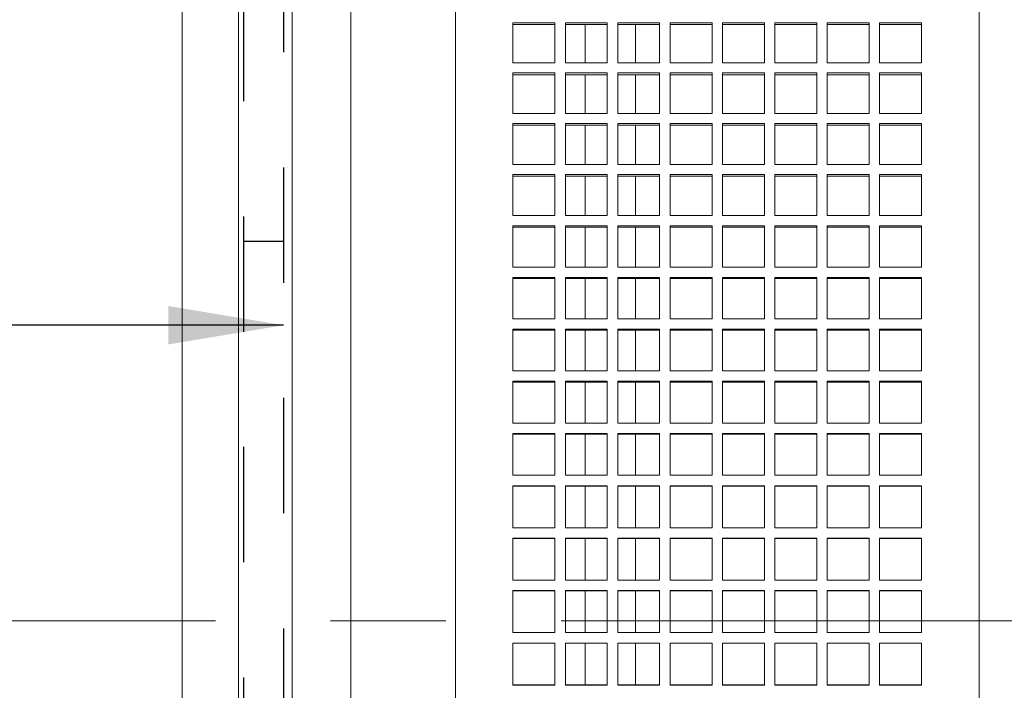
# Model space of a CAD drawing. Units: inches. Extents: x 0.3 to 17.2, y 0.3 to 10.8.
# Drawn here: x 4.3 to 5.1, y 5.9 to 6.5 of the extents above; entities that cross this region are included whole.
import ezdxf

# ---------------------------------------------------------------- set-up
doc = ezdxf.new("R2010")
doc.units = ezdxf.units.IN
doc.header["$MEASUREMENT"] = 0
doc.linetypes.add('CENTERX2', pattern=[0.8, 0.5, -0.1, 0.1, -0.1])
doc.linetypes.add('HIDDEN', pattern=[0.075, 0.05, -0.025])
doc.layers.add('DIMENSION', color=5, linetype='Continuous')
doc.layers.add('HIDDEN', color=5, linetype='HIDDEN')
doc.styles.add('SLDTEXTSTYLE0', font='TXT', dxfattribs={"width": 0.605})
doc.dimstyles.new('SLDDIMSTYLE0', dxfattribs={"dimtxt": 0.1, "dimasz": 0.1, "dimexe": 0, "dimexo": 0.0625, "dimgap": 0.025, "dimtad": 0, "dimtih": 1, "dimtoh": 1, "dimlfac": 5.5, "dimrnd": 1e-09, "dimzin": 12, "dimdsep": 46, "dimtxsty": 'SLDTEXTSTYLE0', "dimsah": 1, "dimcen": 0.09, "dimadec": 0, "dimazin": 3, "dimtfac": 1, "dimtdec": 3, "dimtofl": 0, "dimtmove": 0, "dimatfit": 3, "dimfxl": 1, "dimfrac": 2, "dimtolj": 1, "dimtzin": 12, "dimarcsym": 0})

# ---------------------------------------------------------------- blocks, each defined once
blk = doc.blocks.new('_D_1')
at = {"layer": 'DIMENSION'}
for p, q in [((3.44231, 6.22341), (3.82181, 6.22341)), ((4.48776, 6.22341), (4.12541, 6.22341))]:
    blk.add_line(p, q, dxfattribs=at)
for centre, start, end in [((3.9934, 6.21195), 153.43495, 206.56505), ((3.95382, 6.21195), 333.43495, 26.56505)]:
    blk.add_arc(centre, 0.17159, start, end, dxfattribs=at)
for points in [[(3.44231, 6.22341), (3.54231, 6.20674), (3.54231, 6.24008)], [(4.48776, 6.22341), (4.38776, 6.24008), (4.38776, 6.20674)]]:
    blk.add_solid(points, dxfattribs=at)
at = {"layer": 'DIMENSION', "insert": (3.83993, 6.26412), "char_height": 0.1, "attachment_point": 1, "style": 'SLDTEXTSTYLE0'}
blk.add_mtext('5.75', dxfattribs=at)
blk = doc.blocks.new('_D_7')
at = {"layer": 'DIMENSION'}
for p, q in [((0.79367, 6.53108), (0.79367, 9.41676)), ((7.11391, 6.27034), (7.11391, 9.41676)), ((0.79367, 9.37676), (3.4434, 9.37676)), ((7.11391, 9.37676), (3.5788, 9.37676))]:
    blk.add_line(p, q, dxfattribs=at)
for centre, start, end in [((3.61499, 9.36531), 153.43495, 206.56505), ((3.40721, 9.36531), 333.43495, 26.56505)]:
    blk.add_arc(centre, 0.17159, start, end, dxfattribs=at)
for points in [[(0.79367, 9.37676), (0.89367, 9.3601), (0.89367, 9.39343)], [(7.11391, 9.37676), (7.01391, 9.39343), (7.01391, 9.3601)]]:
    blk.add_solid(points, dxfattribs=at)
at = {"layer": 'DIMENSION', "insert": (3.46152, 9.41748), "char_height": 0.1, "attachment_point": 1, "style": 'SLDTEXTSTYLE0'}
blk.add_mtext('C', dxfattribs=at)

msp = doc.modelspace()

# ---------------------------------------------------------------- linework, layer by layer
at = {"color": 7, "linetype": 'Continuous', "lineweight": 15}
for p, q in [((4.636851, 4.234174), (4.636851, 7.699592)), ((5.091396, 7.699592), (5.091396, 4.234174)), ((4.495162, 5.174756), (4.495162, 6.75901)), ((4.546015, 6.75901), (4.546015, 5.174756)), ((4.399804, 5.193618), (4.399804, 6.740147)), ((4.448649, 6.741142), (4.448649, 5.192623)), ((4.723214, 6.485852), (4.686851, 6.485852)), ((4.686851, 6.485852), (4.686851, 6.450991)), ((4.723214, 6.450991), (4.723214, 6.485852)), ((4.768669, 6.485852), (4.732305, 6.485852)), ((4.732305, 6.485852), (4.732305, 6.450991)), ((4.768669, 6.450991), (4.768669, 6.485852)), ((4.814123, 6.485852), (4.77776, 6.485852)), ((4.77776, 6.485852), (4.77776, 6.450991)), ((4.814123, 6.450991), (4.814123, 6.485852)), ((4.859578, 6.485852), (4.823214, 6.485852)), ((4.823214, 6.485852), (4.823214, 6.450991)), ((4.859578, 6.450991), (4.859578, 6.485852)), ((4.905032, 6.485852), (4.868669, 6.485852)), ((4.868669, 6.485852), (4.868669, 6.450991)), ((4.905032, 6.450991), (4.905032, 6.485852)), ((4.950487, 6.485852), (4.914123, 6.485852)), ((4.914123, 6.485852), (4.914123, 6.450991)), ((4.950487, 6.450991), (4.950487, 6.485852)), ((4.995941, 6.485852), (4.959578, 6.485852)), ((4.959578, 6.485852), (4.959578, 6.450991)), ((4.995941, 6.450991), (4.995941, 6.485852)), ((5.041396, 6.485852), (5.005032, 6.485852)), ((5.005032, 6.485852), (5.005032, 6.450991)), ((5.041396, 6.450991), (5.041396, 6.485852)), ((4.723214, 6.484224), (4.686851, 6.484224)), ((4.768669, 6.484224), (4.732305, 6.484224)), ((4.814123, 6.484224), (4.77776, 6.484224)), ((4.859578, 6.484224), (4.823214, 6.484224)), ((4.905032, 6.484224), (4.868669, 6.484224)), ((4.950487, 6.484224), (4.914123, 6.484224)), ((4.995941, 6.484224), (4.959578, 6.484224)), ((5.041396, 6.484224), (5.005032, 6.484224)), ((4.686851, 6.450991), (4.723214, 6.450991)), ((4.732305, 6.450991), (4.768669, 6.450991)), ((4.77776, 6.450991), (4.814123, 6.450991)), ((4.823214, 6.450991), (4.859578, 6.450991)), ((4.868669, 6.450991), (4.905032, 6.450991)), ((4.914123, 6.450991), (4.950487, 6.450991)), ((4.959578, 6.450991), (4.995941, 6.450991)), ((5.005032, 6.450991), (5.041396, 6.450991)), ((4.723214, 6.442242), (4.686851, 6.442242)), ((4.686851, 6.442242), (4.686851, 6.407116)), ((4.723214, 6.44075), (4.686851, 6.44075)), ((4.723214, 6.407116), (4.723214, 6.442242)), ((4.768669, 6.442242), (4.732305, 6.442242)), ((4.732305, 6.442242), (4.732305, 6.407116)), ((4.768669, 6.44075), (4.732305, 6.44075)), ((4.768669, 6.407116), (4.768669, 6.442242)), ((4.814123, 6.442242), (4.77776, 6.442242)), ((4.77776, 6.442242), (4.77776, 6.407116)), ((4.814123, 6.44075), (4.77776, 6.44075)), ((4.814123, 6.407116), (4.814123, 6.442242)), ((4.859578, 6.442242), (4.823214, 6.442242)), ((4.823214, 6.442242), (4.823214, 6.407116)), ((4.859578, 6.44075), (4.823214, 6.44075)), ((4.859578, 6.407116), (4.859578, 6.442242)), ((4.905032, 6.442242), (4.868669, 6.442242)), ((4.868669, 6.442242), (4.868669, 6.407116)), ((4.905032, 6.44075), (4.868669, 6.44075)), ((4.905032, 6.407116), (4.905032, 6.442242)), ((4.950487, 6.442242), (4.914123, 6.442242)), ((4.914123, 6.442242), (4.914123, 6.407116)), ((4.950487, 6.44075), (4.914123, 6.44075)), ((4.950487, 6.407116), (4.950487, 6.442242)), ((4.995941, 6.442242), (4.959578, 6.442242)), ((4.959578, 6.442242), (4.959578, 6.407116)), ((4.995941, 6.44075), (4.959578, 6.44075)), ((4.995941, 6.407116), (4.995941, 6.442242)), ((5.041396, 6.442242), (5.005032, 6.442242)), ((5.005032, 6.442242), (5.005032, 6.407116)), ((5.041396, 6.44075), (5.005032, 6.44075)), ((5.041396, 6.407116), (5.041396, 6.442242)), ((4.686851, 6.407116), (4.723214, 6.407116)), ((4.732305, 6.407116), (4.768669, 6.407116)), ((4.77776, 6.407116), (4.814123, 6.407116)), ((4.823214, 6.407116), (4.859578, 6.407116)), ((4.868669, 6.407116), (4.905032, 6.407116)), ((4.914123, 6.407116), (4.950487, 6.407116)), ((4.959578, 6.407116), (4.995941, 6.407116)), ((5.005032, 6.407116), (5.041396, 6.407116)), ((4.723214, 6.398304), (4.686851, 6.398304)), ((4.686851, 6.398304), (4.686851, 6.362937)), ((4.723214, 6.39695), (4.686851, 6.39695)), ((4.723214, 6.362937), (4.723214, 6.398304)), ((4.768669, 6.398304), (4.732305, 6.398304)), ((4.732305, 6.398304), (4.732305, 6.362937)), ((4.768669, 6.39695), (4.732305, 6.39695)), ((4.768669, 6.362937), (4.768669, 6.398304)), ((4.814123, 6.398304), (4.77776, 6.398304)), ((4.77776, 6.398304), (4.77776, 6.362937)), ((4.814123, 6.39695), (4.77776, 6.39695)), ((4.814123, 6.362937), (4.814123, 6.398304)), ((4.859578, 6.398304), (4.823214, 6.398304)), ((4.823214, 6.398304), (4.823214, 6.362937)), ((4.859578, 6.39695), (4.823214, 6.39695)), ((4.859578, 6.362937), (4.859578, 6.398304)), ((4.905032, 6.398304), (4.868669, 6.398304)), ((4.868669, 6.398304), (4.868669, 6.362937)), ((4.905032, 6.39695), (4.868669, 6.39695)), ((4.905032, 6.362937), (4.905032, 6.398304)), ((4.950487, 6.398304), (4.914123, 6.398304)), ((4.914123, 6.398304), (4.914123, 6.362937)), ((4.950487, 6.39695), (4.914123, 6.39695)), ((4.950487, 6.362937), (4.950487, 6.398304)), ((4.995941, 6.398304), (4.959578, 6.398304)), ((4.959578, 6.398304), (4.959578, 6.362937)), ((4.995941, 6.39695), (4.959578, 6.39695)), ((4.995941, 6.362937), (4.995941, 6.398304)), ((5.041396, 6.398304), (5.005032, 6.398304)), ((5.005032, 6.398304), (5.005032, 6.362937)), ((5.041396, 6.39695), (5.005032, 6.39695)), ((5.041396, 6.362937), (5.041396, 6.398304)), ((4.686851, 6.362937), (4.723214, 6.362937)), ((4.732305, 6.362937), (4.768669, 6.362937)), ((4.77776, 6.362937), (4.814123, 6.362937)), ((4.823214, 6.362937), (4.859578, 6.362937)), ((4.868669, 6.362937), (4.905032, 6.362937)), ((4.914123, 6.362937), (4.950487, 6.362937)), ((4.959578, 6.362937), (4.995941, 6.362937)), ((5.005032, 6.362937), (5.041396, 6.362937)), ((4.723214, 6.354068), (4.686851, 6.354068)), ((4.686851, 6.354068), (4.686851, 6.318485)), ((4.723214, 6.352853), (4.686851, 6.352853)), ((4.723214, 6.318485), (4.723214, 6.354068)), ((4.768669, 6.354068), (4.732305, 6.354068)), ((4.732305, 6.354068), (4.732305, 6.318485)), ((4.768669, 6.352853), (4.732305, 6.352853)), ((4.768669, 6.318485), (4.768669, 6.354068)), ((4.814123, 6.354068), (4.77776, 6.354068)), ((4.77776, 6.354068), (4.77776, 6.318485)), ((4.814123, 6.352853), (4.77776, 6.352853)), ((4.814123, 6.318485), (4.814123, 6.354068)), ((4.859578, 6.354068), (4.823214, 6.354068)), ((4.823214, 6.354068), (4.823214, 6.318485)), ((4.859578, 6.352853), (4.823214, 6.352853)), ((4.859578, 6.318485), (4.859578, 6.354068)), ((4.905032, 6.354068), (4.868669, 6.354068)), ((4.868669, 6.354068), (4.868669, 6.318485)), ((4.905032, 6.352853), (4.868669, 6.352853)), ((4.905032, 6.318485), (4.905032, 6.354068)), ((4.950487, 6.354068), (4.914123, 6.354068)), ((4.914123, 6.354068), (4.914123, 6.318485)), ((4.950487, 6.352853), (4.914123, 6.352853)), ((4.950487, 6.318485), (4.950487, 6.354068)), ((4.995941, 6.354068), (4.959578, 6.354068)), ((4.959578, 6.354068), (4.959578, 6.318485)), ((4.995941, 6.352853), (4.959578, 6.352853)), ((4.995941, 6.318485), (4.995941, 6.354068)), ((5.041396, 6.354068), (5.005032, 6.354068)), ((5.005032, 6.354068), (5.005032, 6.318485)), ((5.041396, 6.352853), (5.005032, 6.352853)), ((5.041396, 6.318485), (5.041396, 6.354068)), ((4.686851, 6.318485), (4.723214, 6.318485)), ((4.732305, 6.318485), (4.768669, 6.318485)), ((4.77776, 6.318485), (4.814123, 6.318485)), ((4.823214, 6.318485), (4.859578, 6.318485)), ((4.868669, 6.318485), (4.905032, 6.318485)), ((4.914123, 6.318485), (4.950487, 6.318485)), ((4.959578, 6.318485), (4.995941, 6.318485)), ((5.005032, 6.318485), (5.041396, 6.318485)), ((4.723214, 6.309564), (4.686851, 6.309564)), ((4.686851, 6.309564), (4.686851, 6.27379)), ((4.723214, 6.308489), (4.686851, 6.308489)), ((4.723214, 6.27379), (4.723214, 6.309564)), ((4.768669, 6.309564), (4.732305, 6.309564)), ((4.732305, 6.309564), (4.732305, 6.27379)), ((4.768669, 6.308489), (4.732305, 6.308489)), ((4.768669, 6.27379), (4.768669, 6.309564)), ((4.814123, 6.309564), (4.77776, 6.309564)), ((4.77776, 6.309564), (4.77776, 6.27379)), ((4.814123, 6.308489), (4.77776, 6.308489)), ((4.814123, 6.27379), (4.814123, 6.309564)), ((4.859578, 6.309564), (4.823214, 6.309564)), ((4.823214, 6.309564), (4.823214, 6.27379)), ((4.859578, 6.308489), (4.823214, 6.308489)), ((4.859578, 6.27379), (4.859578, 6.309564)), ((4.905032, 6.309564), (4.868669, 6.309564)), ((4.868669, 6.309564), (4.868669, 6.27379)), ((4.905032, 6.308489), (4.868669, 6.308489)), ((4.905032, 6.27379), (4.905032, 6.309564)), ((4.950487, 6.309564), (4.914123, 6.309564)), ((4.914123, 6.309564), (4.914123, 6.27379)), ((4.950487, 6.308489), (4.914123, 6.308489)), ((4.950487, 6.27379), (4.950487, 6.309564)), ((4.995941, 6.309564), (4.959578, 6.309564)), ((4.959578, 6.309564), (4.959578, 6.27379)), ((4.995941, 6.308489), (4.959578, 6.308489)), ((4.995941, 6.27379), (4.995941, 6.309564)), ((5.041396, 6.309564), (5.005032, 6.309564)), ((5.005032, 6.309564), (5.005032, 6.27379)), ((5.041396, 6.308489), (5.005032, 6.308489)), ((5.041396, 6.27379), (5.041396, 6.309564)), ((4.686851, 6.27379), (4.723214, 6.27379)), ((4.732305, 6.27379), (4.768669, 6.27379)), ((4.77776, 6.27379), (4.814123, 6.27379)), ((4.823214, 6.27379), (4.859578, 6.27379)), ((4.868669, 6.27379), (4.905032, 6.27379)), ((4.914123, 6.27379), (4.950487, 6.27379)), ((4.959578, 6.27379), (4.995941, 6.27379)), ((5.005032, 6.27379), (5.041396, 6.27379)), ((4.723214, 6.264824), (4.686851, 6.264824)), ((4.686851, 6.264824), (4.686851, 6.228883)), ((4.723214, 6.26389), (4.686851, 6.26389)), ((4.723214, 6.228883), (4.723214, 6.264824)), ((4.768669, 6.264824), (4.732305, 6.264824)), ((4.732305, 6.264824), (4.732305, 6.228883)), ((4.768669, 6.26389), (4.732305, 6.26389)), ((4.768669, 6.228883), (4.768669, 6.264824)), ((4.814123, 6.264824), (4.77776, 6.264824)), ((4.77776, 6.264824), (4.77776, 6.228883)), ((4.814123, 6.26389), (4.77776, 6.26389)), ((4.814123, 6.228883), (4.814123, 6.264824)), ((4.859578, 6.264824), (4.823214, 6.264824)), ((4.823214, 6.264824), (4.823214, 6.228883)), ((4.859578, 6.26389), (4.823214, 6.26389)), ((4.859578, 6.228883), (4.859578, 6.264824)), ((4.905032, 6.264824), (4.868669, 6.264824)), ((4.868669, 6.264824), (4.868669, 6.228883)), ((4.905032, 6.26389), (4.868669, 6.26389)), ((4.905032, 6.228883), (4.905032, 6.264824)), ((4.950487, 6.264824), (4.914123, 6.264824)), ((4.914123, 6.264824), (4.914123, 6.228883)), ((4.950487, 6.26389), (4.914123, 6.26389)), ((4.950487, 6.228883), (4.950487, 6.264824)), ((4.995941, 6.264824), (4.959578, 6.264824)), ((4.959578, 6.264824), (4.959578, 6.228883)), ((4.995941, 6.26389), (4.959578, 6.26389)), ((4.995941, 6.228883), (4.995941, 6.264824)), ((5.041396, 6.264824), (5.005032, 6.264824)), ((5.005032, 6.264824), (5.005032, 6.228883)), ((5.041396, 6.26389), (5.005032, 6.26389)), ((5.041396, 6.228883), (5.041396, 6.264824)), ((4.686851, 6.228883), (4.723214, 6.228883)), ((4.732305, 6.228883), (4.768669, 6.228883)), ((4.77776, 6.228883), (4.814123, 6.228883)), ((4.823214, 6.228883), (4.859578, 6.228883)), ((4.868669, 6.228883), (4.905032, 6.228883)), ((4.914123, 6.228883), (4.950487, 6.228883)), ((4.959578, 6.228883), (4.995941, 6.228883)), ((5.005032, 6.228883), (5.041396, 6.228883)), ((4.723214, 6.219879), (4.686851, 6.219879)), ((4.686851, 6.219879), (4.686851, 6.183795)), ((4.723214, 6.219085), (4.686851, 6.219085)), ((4.723214, 6.183795), (4.723214, 6.219879)), ((4.768669, 6.219879), (4.732305, 6.219879)), ((4.732305, 6.219879), (4.732305, 6.183795)), ((4.768669, 6.219085), (4.732305, 6.219085)), ((4.768669, 6.183795), (4.768669, 6.219879)), ((4.814123, 6.219879), (4.77776, 6.219879)), ((4.77776, 6.219879), (4.77776, 6.183795)), ((4.814123, 6.219085), (4.77776, 6.219085)), ((4.814123, 6.183795), (4.814123, 6.219879)), ((4.859578, 6.219879), (4.823214, 6.219879)), ((4.823214, 6.219879), (4.823214, 6.183795)), ((4.859578, 6.219085), (4.823214, 6.219085)), ((4.859578, 6.183795), (4.859578, 6.219879)), ((4.905032, 6.219879), (4.868669, 6.219879)), ((4.868669, 6.219879), (4.868669, 6.183795)), ((4.905032, 6.219085), (4.868669, 6.219085)), ((4.905032, 6.183795), (4.905032, 6.219879)), ((4.950487, 6.219879), (4.914123, 6.219879)), ((4.914123, 6.219879), (4.914123, 6.183795)), ((4.950487, 6.219085), (4.914123, 6.219085)), ((4.950487, 6.183795), (4.950487, 6.219879)), ((4.995941, 6.219879), (4.959578, 6.219879)), ((4.959578, 6.219879), (4.959578, 6.183795)), ((4.995941, 6.219085), (4.959578, 6.219085)), ((4.995941, 6.183795), (4.995941, 6.219879)), ((5.041396, 6.219879), (5.005032, 6.219879)), ((5.005032, 6.219879), (5.005032, 6.183795)), ((5.041396, 6.219085), (5.005032, 6.219085)), ((5.041396, 6.183795), (5.041396, 6.219879)), ((4.686851, 6.183795), (4.723214, 6.183795)), ((4.732305, 6.183795), (4.768669, 6.183795)), ((4.77776, 6.183795), (4.814123, 6.183795)), ((4.823214, 6.183795), (4.859578, 6.183795)), ((4.868669, 6.183795), (4.905032, 6.183795)), ((4.914123, 6.183795), (4.950487, 6.183795)), ((4.959578, 6.183795), (4.995941, 6.183795)), ((5.005032, 6.183795), (5.041396, 6.183795)), ((4.723214, 6.174759), (4.686851, 6.174759)), ((4.686851, 6.174759), (4.686851, 6.138558)), ((4.723214, 6.174106), (4.686851, 6.174106)), ((4.723214, 6.138558), (4.723214, 6.174759)), ((4.768669, 6.174759), (4.732305, 6.174759)), ((4.732305, 6.174759), (4.732305, 6.138558)), ((4.768669, 6.174106), (4.732305, 6.174106)), ((4.768669, 6.138558), (4.768669, 6.174759)), ((4.814123, 6.174759), (4.77776, 6.174759)), ((4.77776, 6.174759), (4.77776, 6.138558)), ((4.814123, 6.174106), (4.77776, 6.174106)), ((4.814123, 6.138558), (4.814123, 6.174759)), ((4.859578, 6.174759), (4.823214, 6.174759)), ((4.823214, 6.174759), (4.823214, 6.138558)), ((4.859578, 6.174106), (4.823214, 6.174106)), ((4.859578, 6.138558), (4.859578, 6.174759)), ((4.905032, 6.174759), (4.868669, 6.174759)), ((4.868669, 6.174759), (4.868669, 6.138558)), ((4.905032, 6.174106), (4.868669, 6.174106)), ((4.905032, 6.138558), (4.905032, 6.174759)), ((4.950487, 6.174759), (4.914123, 6.174759)), ((4.914123, 6.174759), (4.914123, 6.138558)), ((4.950487, 6.174106), (4.914123, 6.174106)), ((4.950487, 6.138558), (4.950487, 6.174759)), ((4.995941, 6.174759), (4.959578, 6.174759)), ((4.959578, 6.174759), (4.959578, 6.138558)), ((4.995941, 6.174106), (4.959578, 6.174106)), ((4.995941, 6.138558), (4.995941, 6.174759)), ((5.041396, 6.174759), (5.005032, 6.174759)), ((5.005032, 6.174759), (5.005032, 6.138558)), ((5.041396, 6.174106), (5.005032, 6.174106)), ((5.041396, 6.138558), (5.041396, 6.174759)), ((4.686851, 6.138558), (4.723214, 6.138558)), ((4.732305, 6.138558), (4.768669, 6.138558)), ((4.77776, 6.138558), (4.814123, 6.138558)), ((4.823214, 6.138558), (4.859578, 6.138558)), ((4.868669, 6.138558), (4.905032, 6.138558)), ((4.914123, 6.138558), (4.950487, 6.138558)), ((4.959578, 6.138558), (4.995941, 6.138558)), ((5.005032, 6.138558), (5.041396, 6.138558)), ((4.723214, 6.129495), (4.686851, 6.129495)), ((4.686851, 6.129495), (4.686851, 6.093202)), ((4.723214, 6.128985), (4.686851, 6.128985)), ((4.723214, 6.093202), (4.723214, 6.129495)), ((4.768669, 6.129495), (4.732305, 6.129495)), ((4.732305, 6.129495), (4.732305, 6.093202)), ((4.768669, 6.128985), (4.732305, 6.128985)), ((4.768669, 6.093202), (4.768669, 6.129495)), ((4.814123, 6.129495), (4.77776, 6.129495)), ((4.77776, 6.129495), (4.77776, 6.093202)), ((4.814123, 6.128985), (4.77776, 6.128985)), ((4.814123, 6.093202), (4.814123, 6.129495)), ((4.859578, 6.129495), (4.823214, 6.129495)), ((4.823214, 6.129495), (4.823214, 6.093202)), ((4.859578, 6.128985), (4.823214, 6.128985)), ((4.859578, 6.093202), (4.859578, 6.129495)), ((4.905032, 6.129495), (4.868669, 6.129495)), ((4.868669, 6.129495), (4.868669, 6.093202)), ((4.905032, 6.128985), (4.868669, 6.128985)), ((4.905032, 6.093202), (4.905032, 6.129495)), ((4.950487, 6.129495), (4.914123, 6.129495)), ((4.914123, 6.129495), (4.914123, 6.093202)), ((4.950487, 6.128985), (4.914123, 6.128985)), ((4.950487, 6.093202), (4.950487, 6.129495)), ((4.995941, 6.129495), (4.959578, 6.129495)), ((4.959578, 6.129495), (4.959578, 6.093202)), ((4.995941, 6.128985), (4.959578, 6.128985)), ((4.995941, 6.093202), (4.995941, 6.129495)), ((5.041396, 6.129495), (5.005032, 6.129495)), ((5.005032, 6.129495), (5.005032, 6.093202)), ((5.041396, 6.128985), (5.005032, 6.128985)), ((5.041396, 6.093202), (5.041396, 6.129495)), ((4.686851, 6.093202), (4.723214, 6.093202)), ((4.732305, 6.093202), (4.768669, 6.093202)), ((4.77776, 6.093202), (4.814123, 6.093202)), ((4.823214, 6.093202), (4.859578, 6.093202)), ((4.868669, 6.093202), (4.905032, 6.093202)), ((4.914123, 6.093202), (4.950487, 6.093202)), ((4.959578, 6.093202), (4.995941, 6.093202)), ((5.005032, 6.093202), (5.041396, 6.093202)), ((4.723214, 6.084119), (4.686851, 6.084119)), ((4.686851, 6.084119), (4.686851, 6.047758)), ((4.723214, 6.083751), (4.686851, 6.083751)), ((4.723214, 6.047758), (4.723214, 6.084119)), ((4.768669, 6.084119), (4.732305, 6.084119)), ((4.732305, 6.084119), (4.732305, 6.047758)), ((4.768669, 6.083751), (4.732305, 6.083751)), ((4.768669, 6.047758), (4.768669, 6.084119)), ((4.814123, 6.084119), (4.77776, 6.084119)), ((4.77776, 6.084119), (4.77776, 6.047758)), ((4.814123, 6.083751), (4.77776, 6.083751)), ((4.814123, 6.047758), (4.814123, 6.084119)), ((4.859578, 6.084119), (4.823214, 6.084119)), ((4.823214, 6.084119), (4.823214, 6.047758)), ((4.859578, 6.083751), (4.823214, 6.083751)), ((4.859578, 6.047758), (4.859578, 6.084119)), ((4.905032, 6.084119), (4.868669, 6.084119)), ((4.868669, 6.084119), (4.868669, 6.047758)), ((4.905032, 6.083751), (4.868669, 6.083751)), ((4.905032, 6.047758), (4.905032, 6.084119)), ((4.950487, 6.084119), (4.914123, 6.084119)), ((4.914123, 6.084119), (4.914123, 6.047758)), ((4.950487, 6.083751), (4.914123, 6.083751)), ((4.950487, 6.047758), (4.950487, 6.084119)), ((4.995941, 6.084119), (4.959578, 6.084119)), ((4.959578, 6.084119), (4.959578, 6.047758)), ((4.995941, 6.083751), (4.959578, 6.083751)), ((4.995941, 6.047758), (4.995941, 6.084119)), ((5.041396, 6.084119), (5.005032, 6.084119)), ((5.005032, 6.084119), (5.005032, 6.047758)), ((5.041396, 6.083751), (5.005032, 6.083751)), ((5.041396, 6.047758), (5.041396, 6.084119)), ((4.686851, 6.047758), (4.723214, 6.047758)), ((4.732305, 6.047758), (4.768669, 6.047758)), ((4.77776, 6.047758), (4.814123, 6.047758)), ((4.823214, 6.047758), (4.859578, 6.047758)), ((4.868669, 6.047758), (4.905032, 6.047758)), ((4.914123, 6.047758), (4.950487, 6.047758)), ((4.959578, 6.047758), (4.995941, 6.047758)), ((5.005032, 6.047758), (5.041396, 6.047758)), ((4.723214, 6.038662), (4.686851, 6.038662)), ((4.686851, 6.038662), (4.686851, 6.002259)), ((4.723214, 6.038437), (4.686851, 6.038437)), ((4.723214, 6.002259), (4.723214, 6.038662)), ((4.768669, 6.038662), (4.732305, 6.038662)), ((4.732305, 6.038662), (4.732305, 6.002259)), ((4.768669, 6.038437), (4.732305, 6.038437)), ((4.768669, 6.002259), (4.768669, 6.038662)), ((4.814123, 6.038662), (4.77776, 6.038662)), ((4.77776, 6.038662), (4.77776, 6.002259)), ((4.814123, 6.038437), (4.77776, 6.038437)), ((4.814123, 6.002259), (4.814123, 6.038662)), ((4.859578, 6.038662), (4.823214, 6.038662)), ((4.823214, 6.038662), (4.823214, 6.002259)), ((4.859578, 6.038437), (4.823214, 6.038437)), ((4.859578, 6.002259), (4.859578, 6.038662)), ((4.905032, 6.038662), (4.868669, 6.038662)), ((4.868669, 6.038662), (4.868669, 6.002259)), ((4.905032, 6.038437), (4.868669, 6.038437)), ((4.905032, 6.002259), (4.905032, 6.038662)), ((4.950487, 6.038662), (4.914123, 6.038662)), ((4.914123, 6.038662), (4.914123, 6.002259)), ((4.950487, 6.038437), (4.914123, 6.038437)), ((4.950487, 6.002259), (4.950487, 6.038662)), ((4.995941, 6.038662), (4.959578, 6.038662)), ((4.959578, 6.038662), (4.959578, 6.002259)), ((4.995941, 6.038437), (4.959578, 6.038437)), ((4.995941, 6.002259), (4.995941, 6.038662)), ((5.041396, 6.038662), (5.005032, 6.038662)), ((5.005032, 6.038662), (5.005032, 6.002259)), ((5.041396, 6.038437), (5.005032, 6.038437)), ((5.041396, 6.002259), (5.041396, 6.038662)), ((4.686851, 6.002259), (4.723214, 6.002259)), ((4.732305, 6.002259), (4.768669, 6.002259)), ((4.77776, 6.002259), (4.814123, 6.002259)), ((4.823214, 6.002259), (4.859578, 6.002259)), ((4.868669, 6.002259), (4.905032, 6.002259)), ((4.914123, 6.002259), (4.950487, 6.002259)), ((4.959578, 6.002259), (4.995941, 6.002259)), ((5.005032, 6.002259), (5.041396, 6.002259)), ((4.723214, 5.993156), (4.686851, 5.993156)), ((4.686851, 5.993156), (4.686851, 5.956736)), ((4.723214, 5.993073), (4.686851, 5.993073)), ((4.723214, 5.956736), (4.723214, 5.993156)), ((4.768669, 5.993156), (4.732305, 5.993156)), ((4.732305, 5.993156), (4.732305, 5.956736)), ((4.768669, 5.993073), (4.732305, 5.993073)), ((4.768669, 5.956736), (4.768669, 5.993156)), ((4.814123, 5.993156), (4.77776, 5.993156)), ((4.77776, 5.993156), (4.77776, 5.956736)), ((4.814123, 5.993073), (4.77776, 5.993073)), ((4.814123, 5.956736), (4.814123, 5.993156)), ((4.859578, 5.993156), (4.823214, 5.993156)), ((4.823214, 5.993156), (4.823214, 5.956736)), ((4.859578, 5.993073), (4.823214, 5.993073)), ((4.859578, 5.956736), (4.859578, 5.993156)), ((4.905032, 5.993156), (4.868669, 5.993156)), ((4.868669, 5.993156), (4.868669, 5.956736)), ((4.905032, 5.993073), (4.868669, 5.993073)), ((4.905032, 5.956736), (4.905032, 5.993156)), ((4.950487, 5.993156), (4.914123, 5.993156)), ((4.914123, 5.993156), (4.914123, 5.956736)), ((4.950487, 5.993073), (4.914123, 5.993073)), ((4.950487, 5.956736), (4.950487, 5.993156)), ((4.995941, 5.993156), (4.959578, 5.993156)), ((4.959578, 5.993156), (4.959578, 5.956736)), ((4.995941, 5.993073), (4.959578, 5.993073)), ((4.995941, 5.956736), (4.995941, 5.993156)), ((5.041396, 5.993156), (5.005032, 5.993156)), ((5.005032, 5.993156), (5.005032, 5.956736)), ((5.041396, 5.993073), (5.005032, 5.993073)), ((5.041396, 5.956736), (5.041396, 5.993156)), ((4.686851, 5.956768), (4.723214, 5.956768)), ((4.686851, 5.956736), (4.723214, 5.956736)), ((4.732305, 5.956768), (4.768669, 5.956768)), ((4.732305, 5.956736), (4.768669, 5.956736)), ((4.77776, 5.956768), (4.814123, 5.956768)), ((4.77776, 5.956736), (4.814123, 5.956736)), ((4.823214, 5.956768), (4.859578, 5.956768)), ((4.823214, 5.956736), (4.859578, 5.956736)), ((4.868669, 5.956768), (4.905032, 5.956768)), ((4.868669, 5.956736), (4.905032, 5.956736)), ((4.914123, 5.956768), (4.950487, 5.956768)), ((4.914123, 5.956736), (4.950487, 5.956736)), ((4.959578, 5.956768), (4.995941, 5.956768)), ((4.959578, 5.956736), (4.995941, 5.956736)), ((5.005032, 5.956768), (5.041396, 5.956768)), ((5.005032, 5.956736), (5.041396, 5.956736)), ((4.723214, 5.947631), (4.686851, 5.947631)), ((4.686851, 5.947631), (4.686851, 5.91122)), ((4.723214, 5.91122), (4.723214, 5.947631)), ((4.768669, 5.947631), (4.732305, 5.947631)), ((4.732305, 5.947631), (4.732305, 5.91122)), ((4.768669, 5.91122), (4.768669, 5.947631)), ((4.814123, 5.947631), (4.77776, 5.947631)), ((4.77776, 5.947631), (4.77776, 5.91122)), ((4.814123, 5.91122), (4.814123, 5.947631)), ((4.859578, 5.947631), (4.823214, 5.947631)), ((4.823214, 5.947631), (4.823214, 5.91122)), ((4.859578, 5.91122), (4.859578, 5.947631)), ((4.905032, 5.947631), (4.868669, 5.947631)), ((4.868669, 5.947631), (4.868669, 5.91122)), ((4.905032, 5.91122), (4.905032, 5.947631)), ((4.950487, 5.947631), (4.914123, 5.947631)), ((4.914123, 5.947631), (4.914123, 5.91122)), ((4.950487, 5.91122), (4.950487, 5.947631)), ((4.995941, 5.947631), (4.959578, 5.947631)), ((4.959578, 5.947631), (4.959578, 5.91122)), ((4.995941, 5.91122), (4.995941, 5.947631)), ((5.041396, 5.947631), (5.005032, 5.947631)), ((5.005032, 5.947631), (5.005032, 5.91122)), ((5.041396, 5.91122), (5.041396, 5.947631)), ((4.686851, 5.911394), (4.723214, 5.911394)), ((4.686851, 5.91122), (4.723214, 5.91122)), ((4.732305, 5.911394), (4.768669, 5.911394)), ((4.732305, 5.91122), (4.768669, 5.91122)), ((4.77776, 5.911394), (4.814123, 5.911394)), ((4.77776, 5.91122), (4.814123, 5.91122)), ((4.823214, 5.911394), (4.859578, 5.911394)), ((4.823214, 5.91122), (4.859578, 5.91122)), ((4.868669, 5.911394), (4.905032, 5.911394)), ((4.868669, 5.91122), (4.905032, 5.91122)), ((4.914123, 5.911394), (4.950487, 5.911394)), ((4.914123, 5.91122), (4.950487, 5.91122)), ((4.959578, 5.911394), (4.995941, 5.911394)), ((4.959578, 5.91122), (4.995941, 5.91122)), ((5.005032, 5.911394), (5.041396, 5.911394)), ((5.005032, 5.91122), (5.041396, 5.91122))]:
    msp.add_line(p, q, dxfattribs=at)
at = {"color": 8, "linetype": 'Continuous', "lineweight": 15}
for p, q in [((4.749578, 6.450991), (4.749578, 6.484224)), ((4.793214, 6.484224), (4.793214, 6.450991)), ((4.749578, 6.407116), (4.749578, 6.44075)), ((4.793214, 6.44075), (4.793214, 6.407116)), ((4.749578, 6.362937), (4.749578, 6.39695)), ((4.793214, 6.39695), (4.793214, 6.362937)), ((4.749578, 6.318485), (4.749578, 6.352853)), ((4.793214, 6.352853), (4.793214, 6.318485)), ((4.749578, 6.27379), (4.749578, 6.308489)), ((4.793214, 6.308489), (4.793214, 6.27379)), ((4.749578, 6.228883), (4.749578, 6.26389)), ((4.793214, 6.26389), (4.793214, 6.228883)), ((4.749578, 6.183795), (4.749578, 6.219085)), ((4.793214, 6.219085), (4.793214, 6.183795)), ((4.749578, 6.138558), (4.749578, 6.174106)), ((4.793214, 6.174106), (4.793214, 6.138558)), ((4.749578, 6.093202), (4.749578, 6.128985)), ((4.793214, 6.128985), (4.793214, 6.093202)), ((4.749578, 6.047758), (4.749578, 6.083751)), ((4.793214, 6.083751), (4.793214, 6.047758)), ((4.749578, 6.002259), (4.749578, 6.038437)), ((4.793214, 6.038437), (4.793214, 6.002259)), ((4.749578, 5.956768), (4.749578, 5.993073)), ((4.793214, 5.993073), (4.793214, 5.956768)), ((4.749578, 5.911394), (4.749578, 5.947631)), ((4.793214, 5.947631), (4.793214, 5.911394))]:
    msp.add_line(p, q, dxfattribs=at)
at = {"layer": 'DIMENSION', "linetype": 'CENTERX2', "lineweight": 0}
msp.add_line((0.728593, 5.966883), (7.189244, 5.966883), dxfattribs=at)
at = {"layer": 'HIDDEN'}
for p, q in [((4.48776, 6.760317), (4.48776, 5.173448)), ((4.453214, 5.217792), (4.453214, 6.715974)), ((4.48776, 6.295974), (4.453214, 6.295974))]:
    msp.add_line(p, q, dxfattribs=at)

# ---------------------------------------------------------------- dimensions: what is measured, and where the dimension line sits
at = {"layer": 'DIMENSION'}
for base, p1, p2, picture, middle in [((7.113905, 9.376764), (0.793669, 6.491083), (7.113905, 6.230337), '_D_7', (3.511102, 9.376764)), ((4.48776, 6.22341), (3.442305, 5.966883), (4.48776, 6.760317), '_D_1', (3.97361, 6.22341))]:
    dim = msp.add_linear_dim(base=base, p1=p1, p2=p2, text='(<>)', dimstyle='SLDDIMSTYLE0', dxfattribs=at)
    dim.commit()
    dim.dimension.update_dxf_attribs({"geometry": picture, "text_midpoint": middle, "dimtype": 160})

doc.saveas('drawing.dxf')
